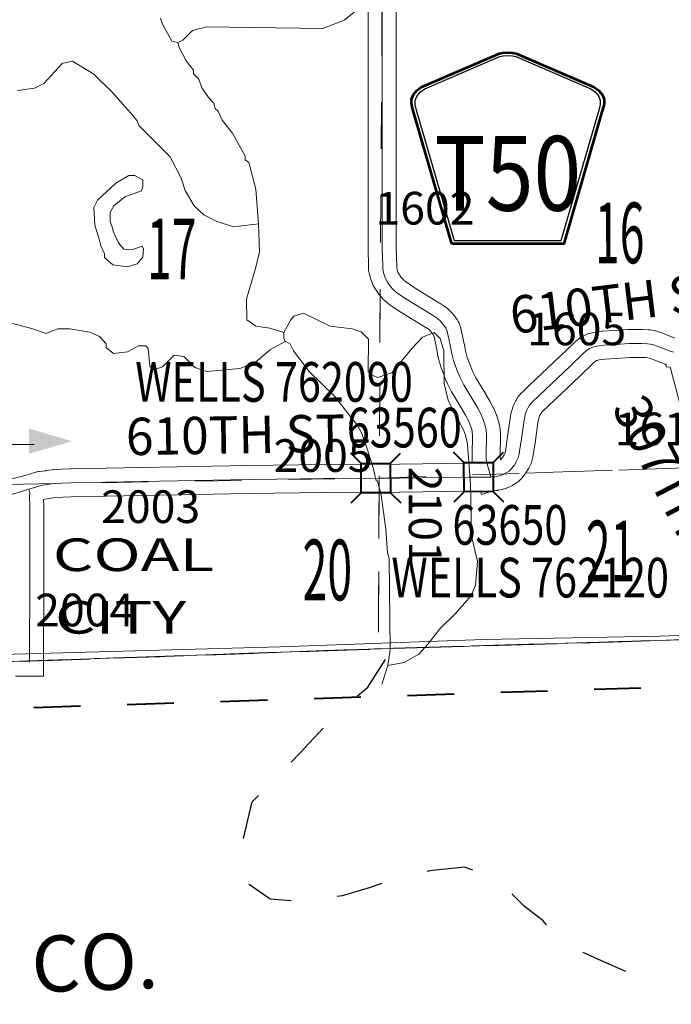
# Model space of a CAD drawing. Extents: x 11 to 55, y -103.9 to -69.9.
# Drawn here: x 40.5 to 41.9, y -97.9 to -95.8 of the extents above; entities that cross this region are included whole.
import ezdxf
from ezdxf.enums import TextEntityAlignment as Align

# ---------------------------------------------------------------- set-up
doc = ezdxf.new("R2010")
doc.units = ezdxf.units.MI
doc.header["$MEASUREMENT"] = 0
for name, pattern in [('DGN Style 1', [0.03005, 5e-05, -0.03]), ('DGN Style 2', [0.05, 0.03, -0.02]), ('DGN Style 6', [0.0951, 5e-05, -0.02, 0.035, -0.02, 5e-05, -0.02]), ('DGN Style 7', [0.1, 0.045, -0.02, 0.015, -0.02])]:
    doc.linetypes.add(name, pattern=pattern)
for name, color, linetype, lineweight in [('tdCoClipBndry', 7, 'Continuous', 0), ('tdCoCoBndry', 1, 'DGN Style 7', 30), ('tdCoCoBndryPart', 1, 'DGN Style 7', 30), ('tdCoCoBndryTxt', 1, 'Continuous', 0), ('tdCoDirctArrow', 7, 'Continuous', 0), ('tdCoHydroRiver', 5, 'Continuous', 0), ('tdCoSecRdNmbr', 1, 'Continuous', 13), ('tdCoSecRdTxt', 7, 'Continuous', 0), ('tdCoSecRteBand', 7, 'Continuous', 30), ('tdCoSecRteCL', 7, 'Continuous', 0), ('tdCoSectLine', 7, 'DGN Style 1', 13), ('tdCoSectLinePart', 7, 'DGN Style 1', 13), ('tdCoSectNmbr', 7, 'Continuous', 0), ('tdCoShieldCoRte', 52, 'Continuous', 0), ('tdCoStBndry', 30, 'DGN Style 6', 30), ('tdCoStBndryPart', 30, 'DGN Style 6', 30), ('tdCoStrucSec', 7, 'Continuous', 40), ('tdCoStrucSecCoName', 7, 'Continuous', 0), ('tdCoStrucSecFHWANum', 7, 'Continuous', 0), ('tdCoSurfGravel', 1, 'Continuous', 0), ('tdCoTwpBndryShd', 7, 'Continuous', 0), ('tdCoUnicrpTwnTxt', 7, 'Continuous', 0), ('tdPIStBndry', 2, 'Continuous', 80)]:
    doc.layers.add(name, color=color, linetype=linetype, lineweight=lineweight)
doc.styles.add('Style-Century Gothic', font='GOTHIC.TTF')
doc.styles.add('Style-Trebuchet MS', font='trebucbd.ttf')
doc.styles.add('Style-Tw Cen MT', font='TCM_____.TTF')
doc.styles.add('Style-Tw Cen MT I 0.10000', font='TCM_____.TTF', dxfattribs={"oblique": 5.729578})

# ---------------------------------------------------------------- blocks, each defined once
blk = doc.blocks.new('ARROW3')
at = {"layer": 'tdCoDirctArrow', "color": 7, "linetype": 'Continuous', "lineweight": 0, "extrusion": (0, 0, -1)}
blk.add_solid([(-0.0001, 0.0282), (-0.0925, 0.0008), (-0.0006, -0.0257)], dxfattribs=at)
blk = doc.blocks.new('Bridge-Small')
at = {"layer": 'tdCoStrucSec', "color": 7, "linetype": 'Continuous', "lineweight": 40}
for p, q in [((-0.0313, 0.0313), (-0.0534, 0.0534)), ((0.0313, 0.0313), (0.0534, 0.0534)), ((-0.0313, -0.0313), (-0.0534, -0.0534)), ((0.0313, -0.0313), (0.0534, -0.0534))]:
    blk.add_line(p, q, dxfattribs=at)
at = {"layer": 'tdCoStrucSec', "color": 7, "linetype": 'Continuous', "lineweight": 40, "flags": 128}
blk.add_lwpolyline([(-0.0313, 0.0313), (0.0313, 0.0313), (0.0313, -0.0313), (-0.0313, -0.0313), (-0.0313, 0.0313)], close=True, dxfattribs=at)
blk = doc.blocks.new('Shield_County_Route_18')
at = {"layer": 'tdCoShieldCoRte', "color": 7, "linetype": 'Continuous', "lineweight": 53, "flags": 128}
blk.add_lwpolyline([(-0.1156, -0.1333), (-0.1975, 0.1496), (-0.2014, 0.1627), (-0.2021, 0.1686), (-0.2021, 0.1764), (-0.1979, 0.1867), (-0.1906, 0.1952), (-0.181, 0.2019), (-0.0138, 0.2742), (-0.0062, 0.2759), (0.0042, 0.2768), (0.0146, 0.2759), (0.0221, 0.2742), (0.1894, 0.2019), (0.199, 0.1952), (0.2063, 0.1867), (0.2105, 0.1764), (0.2105, 0.1686), (0.2098, 0.1627), (0.2059, 0.1496), (0.124, -0.1333), (-0.1156, -0.1333)], close=True, dxfattribs=at)
at = {"layer": 'tdCoShieldCoRte', "color": 7, "linetype": 'Continuous', "lineweight": 30, "flags": 128}
blk.add_lwpolyline([(-0.1097, -0.127), (-0.1894, 0.1483), (-0.1932, 0.1609), (-0.1939, 0.1665), (-0.1939, 0.1741), (-0.1898, 0.184), (-0.1828, 0.1921), (-0.1736, 0.1985), (-0.013, 0.268), (-0.0058, 0.2695), (0.0042, 0.2704), (0.0142, 0.2695), (0.0214, 0.268), (0.182, 0.1985), (0.1912, 0.1921), (0.1982, 0.184), (0.2022, 0.1741), (0.2022, 0.1665), (0.2015, 0.1609), (0.1978, 0.1483), (0.1181, -0.127), (-0.1097, -0.127)], close=True, dxfattribs=at)
at = {"layer": 'tdCoShieldCoRte', "color": 7, "linetype": 'Continuous', "lineweight": 0, "insert": (0.0042, -0.0624), "char_height": 0.16, "attachment_point": 8, "line_spacing_factor": 0.6, "style": 'Style-Trebuchet MS'}
blk.add_mtext('\\H1x;\\W0.84375;\\T1.010;T50', dxfattribs=at)
blk = doc.blocks.new('*U48')
at = {"layer": 'tdCoSurfGravel', "color": 1, "linetype": 'Continuous', "lineweight": 0, "flags": 128}
for points in [[(696.973, 126.0939), (697.0992, 126.1489), (697.4374, 126.2977), (697.6794, 126.4052), (697.7148, 126.421), (697.7396, 126.4368), (697.7644, 126.4586), (697.7847, 126.4849), (697.7997, 126.5067), (697.8017, 126.5102)], [(700.1755, 125.4433), (700.1819, 125.4386), (700.1992, 125.4296), (700.2158, 125.4265), (700.2391, 125.425), (700.2699, 125.4281), (700.3518, 125.4521), (700.5285, 125.5092), (700.7585, 125.5867), (700.8299, 125.6084), (700.8487, 125.6145), (700.8642, 125.6193), (700.902, 125.631), (700.9509, 125.6445), (700.9847, 125.6498), (701.0291, 125.6558), (701.1381, 125.6603), (701.3681, 125.6656), (701.8348, 125.6746), (702.2964, 125.6821), (702.4839, 125.6849), (702.7932, 125.6896), (703.284, 125.6919), (703.7358, 125.6979), (703.8771, 125.6986)]]:
    blk.add_lwpolyline(points, dxfattribs=at)
blk = doc.blocks.new('*U51')
at = {"layer": 'tdCoSecRteCL', "color": 7, "linetype": 'Continuous', "lineweight": 13, "flags": 128}
for points in [[(696.973, 126.0939), (697.0992, 126.1489), (697.4374, 126.2977), (697.6794, 126.4052), (697.7148, 126.421), (697.7396, 126.4368), (697.7644, 126.4586), (697.7847, 126.4849), (697.7997, 126.5067), (697.8017, 126.5102)], [(700.1755, 125.4433), (700.1819, 125.4386), (700.1992, 125.4296), (700.2158, 125.4265), (700.2391, 125.425), (700.2699, 125.4281), (700.3518, 125.4521), (700.5285, 125.5092), (700.7585, 125.5867), (700.8299, 125.6084), (700.8487, 125.6145), (700.8642, 125.6193), (700.902, 125.631), (700.9509, 125.6445), (700.9847, 125.6498), (701.0291, 125.6558), (701.1381, 125.6603), (701.3681, 125.6656), (701.8348, 125.6746), (702.2964, 125.6821), (702.4839, 125.6849), (702.7932, 125.6896), (703.284, 125.6919), (703.7358, 125.6979), (703.8771, 125.6986)]]:
    blk.add_lwpolyline(points, dxfattribs=at)

msp = doc.modelspace()

# ---------------------------------------------------------------- linework, layer by layer
at = {"layer": 'tdCoClipBndry', "color": 1, "linetype": 'DGN Style 2', "lineweight": 40, "flags": 128}
msp.add_lwpolyline([(21.0771, -96.9253), (21.0699, -95.924), (21.0744, -94.9222), (21.0698, -94.7974), (21.0554, -91.9177), (21.043, -90.9161), (21.032, -88.9172), (21.0316, -87.9262), (21.023, -86.9276), (21.0249, -86.196), (21.0191, -85.9306), (21.0073, -80.9127), (20.9863, -79.9085), (20.9736, -78.9047), (20.9561, -75.9445), (20.962, -75.9101), (20.9852, -75.8733), (21.0138, -75.8533), (21.0562, -75.8439), (22.041, -75.8448), (25.0433, -75.8235), (26.0478, -75.8225), (33.0522, -75.7708), (34.0582, -75.7568), (37.0553, -75.7298), (39.0386, -75.6944), (41.0642, -75.6765), (42.0626, -75.6729), (43.059, -75.6572), (44.0626, -75.6336), (45.0657, -75.6365), (45.0993, -75.6424), (45.129, -75.6592), (45.1553, -75.6926), (45.1654, -75.7339), (45.1889, -76.6745), (45.1934, -77.6773), (45.2192, -79.6672), (45.2528, -81.668), (45.2541, -82.6948), (45.2711, -83.6989), (45.3023, -86.7058), (45.3217, -87.6991), (45.3561, -90.6894), (45.3724, -91.6879), (45.3741, -92.69), (45.391, -93.6935), (45.3995, -94.6902), (45.4188, -95.6895), (45.4249, -96.6907), (45.4427, -96.9903), (45.4355, -97.0249), (45.4167, -97.0548), (45.3886, -97.0763), (45.3548, -97.0867), (44.3454, -97.1193), (43.3164, -97.1597), (42.3149, -97.1818), (40.2918, -97.2474), (38.29, -97.2966), (35.3093, -97.3396), (32.274, -97.3964), (31.2681, -97.4087), (30.2749, -97.4415), (29.284, -97.4456), (28.2787, -97.4692), (25.2435, -97.57), (21.1925, -97.7435), (21.1575, -97.7387), (21.1263, -97.7221), (21.1029, -97.6957), (21.0887, -97.654), (21.0771, -96.9253)], close=True, dxfattribs=at)
at = {"layer": 'tdCoCoBndry', "color": 1, "linetype": 'DGN Style 7', "lineweight": 30, "flags": 128}
msp.add_lwpolyline([(21.1882, -97.6436), (22.2087, -97.598), (23.2101, -97.5565), (24.2473, -97.5098), (25.2397, -97.4701), (26.2365, -97.4358), (27.2395, -97.4022), (28.2759, -97.3693), (29.2827, -97.3456), (30.2716, -97.3416), (31.2658, -97.3087), (32.2721, -97.2964), (33.2782, -97.2786), (34.3146, -97.2595), (35.3076, -97.2396), (36.2931, -97.2277), (37.2937, -97.2099), (38.2876, -97.1966), (38.295, -97.1959), (39.2894, -97.1738), (40.2893, -97.1474), (41.2973, -97.1122), (41.3048, -97.1121), (42.3122, -97.0819), (43.3125, -97.0598), (44.3418, -97.0193), (45.3428, -96.9875)], dxfattribs=at)
at = {"layer": 'tdCoCoBndryPart', "color": 1, "linetype": 'DGN Style 7', "lineweight": 30, "flags": 128}
msp.add_lwpolyline([(41.8274, -97.8037), (41.7748, -97.7807), (41.716, -97.7537), (41.6712, -97.7225), (41.6506, -97.6948), (41.6098, -97.6635), (41.5503, -97.6045), (41.4816, -97.5798), (41.4135, -97.5872), (41.3476, -97.6005), (41.2779, -97.624), (41.2201, -97.6413), (41.1461, -97.6548), (41.0657, -97.6484), (41.0209, -97.6172), (41.0051, -97.5352), (41.0272, -97.4404), (41.1293, -97.3359), (41.2078, -97.252), (41.2748, -97.1944), (41.3214, -97.1212)], dxfattribs=at)
at = {"layer": 'tdCoDirctArrow', "color": 7, "linetype": 'Continuous', "lineweight": 0, "flags": 128}
msp.add_lwpolyline([(40.3956, -96.6747), (40.5604, -96.6744)], dxfattribs=at)
at = {"layer": 'tdCoHydroRiver', "color": 5, "linetype": 'Continuous', "lineweight": 0, "flags": 128}
for points in [[(41.2666, -95.7324), (41.2243, -95.7659), (41.1786, -95.7837), (40.9291, -95.7798), (40.8992, -95.788), (40.8789, -95.8087), (40.8679, -95.8135)], [(40.8311, -95.7618), (40.8343, -95.7728), (40.8552, -95.8105), (40.8679, -95.8135), (40.8711, -95.8246), (40.8856, -95.8528), (40.9016, -95.8732), (40.9017, -95.8811), (40.9128, -95.8921), (40.9193, -95.9109), (40.9337, -95.9313), (40.9449, -95.9439), (40.9482, -95.9549), (40.9545, -95.9611), (40.9626, -95.98), (40.985, -96.0082), (41.0123, -96.0569), (41.0124, -96.0648), (41.0203, -96.071), (41.0351, -96.1277), (41.0405, -96.2019), (41.0426, -96.2619), (41.0351, -96.2951), (41.0152, -96.3632), (41.0156, -96.4074), (41.0347, -96.4214), (41.0647, -96.4258), (41.0948, -96.435), (41.0949, -96.4461), (41.0981, -96.4539), (41.1077, -96.4586), (41.1157, -96.4743), (41.1493, -96.5182), (41.2035, -96.5714), (41.253, -96.634), (41.2626, -96.6529), (41.2664, -96.6646), (41.2691, -96.6702), (41.287, -96.7269), (41.292, -96.7505), (41.2952, -96.7536), (41.3034, -96.7836), (41.3135, -96.8561), (41.3172, -96.9066), (41.3204, -96.9192), (41.3223, -97.1149), (41.3179, -97.1481), (41.3071, -97.1814), (41.3045, -97.1879)], [(40.5247, -95.9163), (40.5609, -95.9112), (40.5814, -95.9015), (40.6204, -95.8585), (40.6425, -95.8536), (40.6885, -95.8816), (40.7268, -95.9191), (40.7667, -95.9645), (40.7811, -95.9817), (40.7843, -95.9912), (40.8513, -96.0584), (40.8754, -96.104), (40.8835, -96.1307), (40.9028, -96.1637), (40.9235, -96.1825), (40.9504, -96.1964), (40.9869, -96.2087), (41.0405, -96.2019)], [(40.7603, -96.2945), (40.7287, -96.2901), (40.7112, -96.2745), (40.7111, -96.2666), (40.7031, -96.2493), (40.6998, -96.2351), (40.69, -96.2052), (40.6881, -96.1673), (40.6958, -96.1515), (40.735, -96.1148), (40.7632, -96.0987), (40.7759, -96.0986), (40.7933, -96.1079), (40.7934, -96.1221), (40.7904, -96.1316), (40.7542, -96.1446), (40.7307, -96.1638), (40.7229, -96.1781), (40.7231, -96.197), (40.728, -96.2112), (40.7296, -96.2175), (40.7409, -96.2426), (40.7521, -96.2567), (40.7695, -96.2581), (40.7915, -96.25), (40.7947, -96.2547), (40.7933, -96.2737), (40.7808, -96.288), (40.7603, -96.2945)], [(40.4392, -96.3955), (40.5547, -96.426), (40.5864, -96.4367), (40.61, -96.427), (40.6369, -96.4268), (40.6796, -96.4342), (40.7002, -96.4435), (40.7145, -96.4592), (40.7146, -96.4671), (40.7305, -96.4795), (40.7605, -96.4761), (40.784, -96.4632), (40.7998, -96.4631), (40.8046, -96.4694), (40.8081, -96.5072), (40.8161, -96.515), (40.835, -96.5085), (40.86, -96.4831), (40.8806, -96.486), (40.9045, -96.5095), (40.9298, -96.5187), (41.0008, -96.5117), (41.0338, -96.4988), (41.0667, -96.4716), (41.0981, -96.4539)], [(41.3179, -97.1481), (41.3525, -97.1415), (41.3839, -97.1238), (41.4043, -97.1015), (41.4292, -97.0697), (41.4636, -97.0362), (41.4964, -96.998), (41.5057, -96.9758), (41.5099, -96.9253), (41.4968, -96.8701), (41.4964, -96.8244), (41.4949, -96.7599), (41.4885, -96.674), (41.484, -96.655), (41.4795, -96.6432), (41.458, -96.6037), (41.4467, -96.5801), (41.4385, -96.5439), (41.4378, -96.4744), (41.4296, -96.4476), (41.4169, -96.4351), (41.3917, -96.4448), (41.3698, -96.4687), (41.3261, -96.5213), (41.2962, -96.531), (41.2836, -96.5264), (41.2756, -96.5186), (41.2765, -96.4491), (41.2606, -96.4335), (41.2416, -96.4273), (41.1941, -96.4215), (41.137, -96.3936), (41.1166, -96.4001), (41.1103, -96.408), (41.0948, -96.435)]]:
    msp.add_lwpolyline(points, dxfattribs=at)
at = {"layer": 'tdCoSecRteBand', "color": 7, "linetype": 'Continuous', "lineweight": 0, "flags": 128}
for points in [[(40.5125, -96.7485), (40.5407, -96.7415), (40.5523, -96.7379), (40.5523, -96.7379), (40.5685, -96.7329), (40.5687, -96.7334), (40.5692, -96.7332), (40.5694, -96.7332), (40.5714, -96.7327), (40.5726, -96.7325), (40.5837, -96.7308), (40.5843, -96.7307), (40.5988, -96.7287), (40.5989, -96.7287), (40.6009, -96.7285), (40.6016, -96.7285), (40.6374, -96.727), (40.6379, -96.727), (40.7134, -96.7253), (40.7135, -96.7253), (40.8666, -96.7223), (40.8667, -96.7223), (41.0181, -96.7198), (41.0182, -96.7198), (41.1812, -96.7174), (41.1815, -96.7174), (41.3424, -96.7166), (41.4905, -96.7146), (41.4907, -96.7146), (41.4993, -96.7146), (41.4989, -96.7127), (41.4988, -96.7123), (41.4985, -96.7104), (41.4983, -96.7084), (41.4983, -96.7072), (41.498, -96.6966), (41.498, -96.6959), (41.498, -96.6953), (41.4987, -96.656), (41.4984, -96.6476), (41.4974, -96.6428), (41.4941, -96.6335), (41.4902, -96.6231), (41.4843, -96.6119), (41.4762, -96.5981), (41.4545, -96.5625), (41.4542, -96.5619), (41.4534, -96.5605), (41.4448, -96.5435), (41.4446, -96.5432), (41.4438, -96.5414), (41.4436, -96.5408), (41.4384, -96.5275), (41.4383, -96.5272), (41.4311, -96.5082), (41.4308, -96.5072), (41.4303, -96.5054), (41.4256, -96.4882), (41.4255, -96.4881), (41.4251, -96.4862), (41.4249, -96.4853), (41.4226, -96.4714), (41.419, -96.4548), (41.4162, -96.4415), (41.4154, -96.4397), (41.4128, -96.4361), (41.4085, -96.4312), (41.4058, -96.4287), (41.3951, -96.4219), (41.3443, -96.3904), (41.3434, -96.3899), (41.3205, -96.3746), (41.3205, -96.3746), (41.3189, -96.3734), (41.3174, -96.3722), (41.3095, -96.3653), (41.3095, -96.3653), (41.308, -96.3639), (41.3067, -96.3625), (41.3066, -96.3624), (41.3002, -96.355), (41.299, -96.3536), (41.2983, -96.3526), (41.2924, -96.3442), (41.292, -96.3436), (41.2909, -96.3419), (41.2907, -96.3415), (41.2858, -96.3326), (41.2851, -96.3313), (41.2843, -96.3295), (41.2838, -96.3282), (41.2806, -96.3194), (41.2804, -96.3188), (41.2798, -96.3169), (41.2796, -96.3161), (41.2774, -96.3067), (41.2771, -96.3057), (41.2768, -96.3037), (41.2766, -96.3018), (41.2766, -96.2998), (41.2766, -96.2917), (41.2758, -96.2563), (41.2758, -96.2559), (41.2756, -96.2281), (41.2756, -96.2278), (41.2756, -95.8922), (41.2756, -95.8921), (41.2758, -95.7215)], [(41.3358, -95.7216), (41.3356, -95.8922), (41.3356, -96.2277), (41.3358, -96.2552), (41.3366, -96.2908), (41.3366, -96.2914), (41.3366, -96.2963), (41.3376, -96.3006), (41.3394, -96.3056), (41.3424, -96.311), (41.3465, -96.3168), (41.3506, -96.3215), (41.3554, -96.3258), (41.3763, -96.3397), (41.4269, -96.371), (41.4273, -96.3712), (41.4404, -96.3796), (41.4409, -96.3799), (41.4425, -96.3811), (41.444, -96.3823), (41.4445, -96.3828), (41.4504, -96.3882), (41.4513, -96.3891), (41.4527, -96.3905), (41.4528, -96.3907), (41.459, -96.3979), (41.4601, -96.3992), (41.4605, -96.3997), (41.4659, -96.4071), (41.4666, -96.4082), (41.4677, -96.4098), (41.4686, -96.4116), (41.4694, -96.4132), (41.4726, -96.4209), (41.4726, -96.421), (41.4733, -96.4228), (41.4739, -96.4247), (41.4742, -96.4262), (41.4777, -96.4422), (41.4777, -96.4422), (41.4814, -96.4595), (41.4815, -96.4599), (41.4816, -96.4608), (41.4839, -96.4739), (41.4878, -96.4884), (41.4944, -96.5059), (41.499, -96.5176), (41.5064, -96.5323), (41.5275, -96.5671), (41.5277, -96.5674), (41.5363, -96.5819), (41.5365, -96.5822), (41.537, -96.5832), (41.5442, -96.5968), (41.5446, -96.5975), (41.5454, -96.5993), (41.5458, -96.6003), (41.5505, -96.6129), (41.5507, -96.6135), (41.5546, -96.6248), (41.5547, -96.6251), (41.5553, -96.6269), (41.5556, -96.6284), (41.5576, -96.6375), (41.5577, -96.638), (41.558, -96.6399), (41.5582, -96.6419), (41.5582, -96.6426), (41.5587, -96.6544), (41.5588, -96.6557), (41.5588, -96.6562), (41.558, -96.6958), (41.5582, -96.703), (41.5591, -96.7075)], [(41.5591, -96.7075), (41.5592, -96.7074), (41.5633, -96.7024), (41.5668, -96.6967), (41.5681, -96.6937), (41.5693, -96.6887), (41.571, -96.679), (41.5734, -96.6633), (41.5798, -96.6186), (41.5799, -96.6178), (41.5819, -96.6062), (41.582, -96.6054), (41.5825, -96.6035), (41.583, -96.6017), (41.586, -96.5929), (41.586, -96.5927), (41.5867, -96.5909), (41.5874, -96.5894), (41.5901, -96.5837), (41.5902, -96.5834), (41.5912, -96.5817), (41.5914, -96.5812), (41.5951, -96.5751), (41.5959, -96.5738), (41.597, -96.5722), (41.5983, -96.5707), (41.5984, -96.5706), (41.604, -96.5642), (41.6053, -96.5629), (41.6058, -96.5624), (41.6211, -96.5478), (41.6212, -96.5478), (41.6866, -96.4858), (41.7163, -96.4568), (41.7175, -96.4558), (41.7185, -96.4549), (41.7259, -96.449), (41.7264, -96.4486), (41.7274, -96.4478), (41.7324, -96.4444), (41.7329, -96.444), (41.7346, -96.443), (41.7363, -96.442), (41.737, -96.4417), (41.7434, -96.4387), (41.7445, -96.4383), (41.7463, -96.4376), (41.7482, -96.437), (41.7493, -96.4367), (41.7579, -96.4348), (41.7588, -96.4346), (41.7607, -96.4343), (41.7608, -96.4342), (41.7764, -96.4323), (41.7781, -96.4321), (41.8026, -96.4304), (41.8322, -96.4282), (41.8324, -96.4281), (41.8344, -96.4281), (41.8615, -96.4281), (41.8634, -96.4281), (41.8752, -96.4289), (41.8753, -96.4289), (41.8773, -96.4291), (41.8783, -96.4292), (41.8901, -96.4312), (41.8911, -96.4314), (41.893, -96.4318), (41.8949, -96.4324), (41.8949, -96.4324), (41.9043, -96.4356), (41.9057, -96.4361), (41.9167, -96.4405), (41.9325, -96.4467)], [(41.943, -96.587), (41.9238, -96.5139), (41.9224, -96.5088), (41.9134, -96.5083), (41.9137, -96.5037), (41.9124, -96.5032), (41.9113, -96.5028), (41.8948, -96.4964), (41.8945, -96.4963), (41.8841, -96.4921), (41.8778, -96.49), (41.87, -96.4887), (41.8606, -96.4881), (41.8355, -96.4881), (41.8071, -96.4902), (41.8069, -96.4902), (41.7831, -96.4919), (41.7699, -96.4936), (41.7657, -96.4945), (41.7646, -96.4951), (41.7626, -96.4964), (41.7571, -96.5008), (41.7283, -96.5289), (41.728, -96.5292), (41.6625, -96.5913), (41.6481, -96.6049), (41.6451, -96.6083), (41.6436, -96.6109), (41.6423, -96.6136), (41.6407, -96.6185), (41.6391, -96.6275), (41.6328, -96.6719), (41.6328, -96.6722), (41.6303, -96.6885), (41.6301, -96.6893), (41.6282, -96.7002), (41.6281, -96.7007), (41.6279, -96.7017), (41.6259, -96.7101), (41.6257, -96.711), (41.6251, -96.7129), (41.6244, -96.7147), (41.6242, -96.7151), (41.621, -96.7225), (41.6204, -96.7239), (41.6195, -96.7256), (41.6189, -96.7264), (41.6133, -96.7356), (41.6127, -96.7364), (41.6116, -96.738), (41.6112, -96.7385), (41.6053, -96.7459), (41.6044, -96.7469), (41.6037, -96.7477), (41.5995, -96.7522), (41.5989, -96.7528), (41.5975, -96.7541), (41.596, -96.7554), (41.5944, -96.7565), (41.5932, -96.7572), (41.5851, -96.7622), (41.5846, -96.7625), (41.5828, -96.7634), (41.5817, -96.7639), (41.5751, -96.7669), (41.5744, -96.7672), (41.5725, -96.7679), (41.5721, -96.768), (41.5652, -96.7702), (41.5638, -96.7707), (41.5625, -96.771), (41.5536, -96.7729), (41.553, -96.7731), (41.551, -96.7734), (41.5494, -96.7736), (41.5428, -96.7741), (41.5183, -96.7815), (41.5162, -96.7745), (41.4912, -96.7746), (41.3431, -96.7766), (41.3428, -96.7766), (41.1819, -96.7774), (41.0191, -96.7798), (40.8677, -96.7823), (40.7147, -96.7852), (40.6396, -96.787), (40.6055, -96.7884), (40.5926, -96.7901), (40.5835, -96.7915), (40.5806, -96.7923), (40.5808, -96.8077), (40.5808, -96.808), (40.5808, -96.9686), (40.5808, -96.9686), (40.5806, -97.1233), (40.5806, -97.1234), (40.5805, -97.1412), (40.5803, -97.1712), (40.5203, -97.1709)]]:
    msp.add_lwpolyline(points, dxfattribs=at)
at = {"layer": 'tdCoSecRteCL', "color": 7, "linetype": 'Continuous', "lineweight": 13, "flags": 128}
for points in [[(41.5383, -96.7441), (41.5347, -96.7321), (41.531, -96.7193), (41.5283, -96.7065), (41.528, -96.6959), (41.5288, -96.6557), (41.5283, -96.6438), (41.5263, -96.6347), (41.5223, -96.6234), (41.5177, -96.6108), (41.5105, -96.5972), (41.5019, -96.5827), (41.4802, -96.5469), (41.4715, -96.5299), (41.4664, -96.5166), (41.4592, -96.4976), (41.4545, -96.4803), (41.4521, -96.4658), (41.4484, -96.4485), (41.4449, -96.4325), (41.4417, -96.4248), (41.4363, -96.4174), (41.4301, -96.4103), (41.4242, -96.4049), (41.4111, -96.3965), (41.3601, -96.3649), (41.3371, -96.3496), (41.3293, -96.3427), (41.3228, -96.3353), (41.3169, -96.3269), (41.312, -96.3181), (41.3088, -96.3092), (41.3066, -96.2998), (41.3066, -96.2914), (41.3058, -96.2557), (41.3056, -96.2278), (41.3056, -96.0875), (41.3056, -96.0456), (41.3056, -95.8922), (41.3058, -95.7386)], [(41.5372, -96.7444), (41.5384, -96.7443), (41.5471, -96.7437), (41.556, -96.7417), (41.5629, -96.7395), (41.5696, -96.7365), (41.5777, -96.7316), (41.5819, -96.7271), (41.5878, -96.7197), (41.5935, -96.7106), (41.5967, -96.7032), (41.5987, -96.6948), (41.6006, -96.684), (41.6031, -96.6677), (41.6095, -96.6228), (41.6115, -96.6112), (41.6144, -96.6023), (41.6171, -96.5967), (41.6208, -96.5905), (41.6265, -96.5841), (41.6418, -96.5696), (41.7074, -96.5074), (41.7372, -96.4783), (41.7446, -96.4724), (41.7496, -96.4689), (41.756, -96.466), (41.7646, -96.464), (41.7802, -96.462), (41.8048, -96.4603), (41.8344, -96.4581), (41.8615, -96.4581), (41.8734, -96.4588), (41.8852, -96.4608), (41.8946, -96.464), (41.9057, -96.4684), (41.9222, -96.4749), (41.9293, -96.4773)], [(40.5505, -97.1411), (40.5506, -97.1232), (40.5508, -96.9686), (40.5508, -96.808), (40.5506, -96.7856), (40.5508, -96.7787), (40.5488, -96.7704)]]:
    msp.add_lwpolyline(points, dxfattribs=at)
at = {"layer": 'tdCoSectLine', "color": 7, "linetype": 'DGN Style 1', "lineweight": 0, "flags": 128}
for points in [[(41.3051, -95.7418), (41.299, -96.7466)], [(41.299, -96.7466), (42.3146, -96.7127)], [(40.3042, -96.7636), (41.299, -96.7466)], [(41.299, -96.7466), (41.2973, -97.1122)], [(41.2973, -97.1122), (41.3048, -97.1121), (42.3122, -97.0819)], [(40.2893, -97.1474), (41.2973, -97.1122)]]:
    msp.add_lwpolyline(points, dxfattribs=at)
at = {"layer": 'tdCoSectLinePart', "color": 7, "linetype": 'DGN Style 1', "lineweight": 0, "flags": 128}
for points in [[(41.3014, -96.3562), (41.2992, -96.7168)], [(41.6123, -96.7362), (41.9843, -96.7237)], [(41.2989, -96.7764), (41.2973, -97.1122)], [(41.2973, -97.1122), (41.3048, -97.1121), (42.2156, -97.0848)], [(40.58, -97.1372), (41.2973, -97.1122)]]:
    msp.add_lwpolyline(points, dxfattribs=at)
at = {"layer": 'tdCoStBndry', "color": 30, "linetype": 'DGN Style 6', "lineweight": 30, "flags": 128}
msp.add_lwpolyline([(20.3392, -97.6776), (21.1882, -97.6436), (22.2087, -97.598), (23.2101, -97.5565), (24.2473, -97.5098), (25.2397, -97.4701), (26.2365, -97.4358), (27.2395, -97.4022), (28.2759, -97.3693), (29.2827, -97.3456), (30.2716, -97.3416), (31.2658, -97.3087), (32.2721, -97.2964), (33.2782, -97.2786), (34.3146, -97.2595), (35.3076, -97.2396), (36.2931, -97.2277), (37.2937, -97.2099), (38.2876, -97.1966), (38.295, -97.1959), (39.2894, -97.1738), (40.2893, -97.1474), (41.2973, -97.1122), (41.3048, -97.1121), (42.3122, -97.0819), (43.3125, -97.0598), (44.3418, -97.0193), (45.3428, -96.9875), (46.1917, -96.9524)], dxfattribs=at)
at = {"layer": 'tdCoStBndryPart', "color": 30, "linetype": 'DGN Style 6', "lineweight": 30, "flags": 128}
msp.add_lwpolyline([(40.58, -97.1372), (41.2973, -97.1122), (41.3048, -97.1121), (42.2156, -97.0848)], dxfattribs=at)
at = {"layer": 'tdCoSurfGravel', "color": 1, "linetype": 'Continuous', "lineweight": 0, "flags": 128}
for points in [[(41.5383, -96.7441), (41.5347, -96.7321), (41.531, -96.7193), (41.5283, -96.7065), (41.528, -96.6959), (41.5288, -96.6557), (41.5283, -96.6438), (41.5263, -96.6347), (41.5223, -96.6234), (41.5177, -96.6108), (41.5105, -96.5972), (41.5019, -96.5827), (41.4802, -96.5469), (41.4715, -96.5299), (41.4664, -96.5166), (41.4592, -96.4976), (41.4545, -96.4803), (41.4521, -96.4658), (41.4484, -96.4485), (41.4449, -96.4325), (41.4417, -96.4248), (41.4363, -96.4174), (41.4301, -96.4103), (41.4242, -96.4049), (41.4111, -96.3965), (41.3601, -96.3649), (41.3371, -96.3496), (41.3293, -96.3427), (41.3228, -96.3353), (41.3169, -96.3269), (41.312, -96.3181), (41.3088, -96.3092), (41.3066, -96.2998), (41.3066, -96.2914), (41.3058, -96.2557), (41.3056, -96.2278), (41.3056, -96.0875), (41.3056, -96.0456), (41.3056, -95.8922), (41.3058, -95.7386)], [(41.5372, -96.7444), (41.5384, -96.7443), (41.5471, -96.7437), (41.556, -96.7417), (41.5629, -96.7395), (41.5696, -96.7365), (41.5777, -96.7316), (41.5819, -96.7271), (41.5878, -96.7197), (41.5935, -96.7106), (41.5967, -96.7032), (41.5987, -96.6948), (41.6006, -96.684), (41.6031, -96.6677), (41.6095, -96.6228), (41.6115, -96.6112), (41.6144, -96.6023), (41.6171, -96.5967), (41.6208, -96.5905), (41.6265, -96.5841), (41.6418, -96.5696), (41.7074, -96.5074), (41.7372, -96.4783), (41.7446, -96.4724), (41.7496, -96.4689), (41.756, -96.466), (41.7646, -96.464), (41.7802, -96.462), (41.8048, -96.4603), (41.8344, -96.4581), (41.8615, -96.4581), (41.8734, -96.4588), (41.8852, -96.4608), (41.8946, -96.464), (41.9057, -96.4684), (41.9222, -96.4749), (41.9293, -96.4773)], [(40.5505, -97.1411), (40.5506, -97.1232), (40.5508, -96.9686), (40.5508, -96.808), (40.5506, -96.7856), (40.5508, -96.7787), (40.5488, -96.7704)]]:
    msp.add_lwpolyline(points, dxfattribs=at)
at = {"layer": 'tdCoTwpBndryShd', "color": 7, "linetype": 'Continuous', "lineweight": 0, "flags": 128}
msp.add_lwpolyline([(45.2724, -91.6896), (45.2741, -92.6909), (45.291, -93.6952), (45.2995, -94.6916), (45.3188, -95.6914), (45.3249, -96.6941), (45.3428, -96.9875), (44.3418, -97.0193), (43.3125, -97.0598), (42.3122, -97.0819), (41.3048, -97.1121), (41.2973, -97.1122), (40.2893, -97.1474)], dxfattribs=at)
at = {"layer": 'tdPIStBndry', "color": 2, "linetype": 'Continuous', "lineweight": 0, "flags": 128}
msp.add_lwpolyline([(40.3613, -97.1278), (41.0873, -97.1082), (41.5229, -97.0923), (41.9002, -97.0854), (42.361, -97.069), (42.7382, -97.0574), (43.1643, -97.0432), (43.5414, -97.0316), (43.9786, -97.0156), (44.3573, -97.0008), (44.7833, -96.985), (45.1574, -96.9734), (45.3513, -96.9556), (45.4405, -96.954)], dxfattribs=at)
at = {"layer": 'tdPIStBndry', "color": 2, "linetype": 'DGN Style 6', "lineweight": 0, "flags": 128}
msp.add_lwpolyline([(45.4423, -96.9834), (45.3428, -96.9875), (44.3418, -97.0193), (43.3125, -97.0598), (42.3122, -97.0819), (41.3048, -97.1121), (41.2973, -97.1122), (40.2893, -97.1474), (39.2894, -97.1738), (38.295, -97.1959), (38.2876, -97.1966), (37.2937, -97.2099), (36.2931, -97.2277), (35.3076, -97.2396), (34.3146, -97.2595), (33.2782, -97.2786), (32.2721, -97.2964), (31.2658, -97.3087), (30.2716, -97.3416), (29.2827, -97.3456), (28.2759, -97.3693), (27.2395, -97.4022), (26.2365, -97.4358), (25.2397, -97.4701), (24.2473, -97.5098), (23.2101, -97.5565), (22.2087, -97.598), (21.1882, -97.6436), (21.0886, -97.6476)], dxfattribs=at)
msp.add_lwpolyline([(45.4423, -96.9834), (45.3428, -96.9875), (44.3418, -97.0193), (43.3125, -97.0598), (42.3122, -97.0819), (41.3048, -97.1121), (41.2973, -97.1122), (40.2893, -97.1474), (39.2894, -97.1738), (38.295, -97.1959), (38.2876, -97.1966), (37.2937, -97.2099), (36.2931, -97.2277), (35.3076, -97.2396), (34.3146, -97.2595), (33.2782, -97.2786), (32.2721, -97.2964), (31.2658, -97.3087), (30.2716, -97.3416), (29.2827, -97.3456), (28.2759, -97.3693), (27.2395, -97.4022), (26.2365, -97.4358), (25.2397, -97.4701), (24.2473, -97.5098), (23.2101, -97.5565), (22.2087, -97.598), (21.1882, -97.6436), (21.0886, -97.6476)], dxfattribs=at)

# ---------------------------------------------------------------- block references
at = {"layer": 'tdCoDirctArrow', "color": 7, "linetype": 'Continuous', "lineweight": 0, "xscale": 1.000001557362921, "yscale": 1.000001557362921, "zscale": 1.000001557362921, "rotation": 0.1011188830161613}
msp.add_blockref('ARROW3', (40.549, -96.6687), dxfattribs=at)
at = {"layer": 'tdCoSecRteCL', "color": 7, "linetype": 'Continuous', "lineweight": 13, "xscale": 0.3280839895260334, "yscale": 0.3280839895403385, "zscale": 0.3280839895260334, "rotation": 359.9999999916727}
msp.add_blockref('*U51', (-189.3936, -137.9841), dxfattribs=at)
at = {"layer": 'tdCoShieldCoRte', "color": 7, "linetype": 'Continuous', "lineweight": 53}
msp.add_blockref('Shield_County_Route_18', (41.5702, -96.1116), dxfattribs=at)
at = {"layer": 'tdCoStrucSec', "color": 7, "linetype": 'Continuous', "lineweight": 40}
for p, xscale, yscale, zscale, rotation in [((41.2918, -96.7468), 1.000001248798367, 1.000001248798367, 1.000001248798367, 0.2633368546243607), ((41.5119, -96.7445), 1.000000170057674, 1.000000170057674, 1.000000170057674, 0.3046923718891508)]:
    msp.add_blockref('Bridge-Small', p, dxfattribs=dict(at, xscale=xscale, yscale=yscale, zscale=zscale, rotation=rotation))
at = {"layer": 'tdCoSurfGravel', "color": 1, "linetype": 'Continuous', "lineweight": 0, "xscale": 0.3280839895260334, "yscale": 0.3280839895403385, "zscale": 0.3280839895260334, "rotation": 359.9999999916727}
msp.add_blockref('*U48', (-189.3936, -137.9841), dxfattribs=at)

# ---------------------------------------------------------------- texts
at = {"layer": 'tdCoCoBndryTxt', "color": 1, "linetype": 'Continuous', "lineweight": 0, "insert": (40.3205, -97.8567), "char_height": 0.12, "attachment_point": 8, "rotation": 2.0022, "line_spacing_factor": 0.6, "style": 'Style-Tw Cen MT I 0.10000'}
msp.add_mtext('\\T1.068;PUTNAM  CO.', dxfattribs=at)
at = {"layer": 'tdCoSecRdNmbr', "color": 1, "linetype": 'Continuous', "lineweight": 13, "style": 'Style-Tw Cen MT'}
for s, rotation, p in [('1602', 0.0323, (41.3971, -96.1686)), ('1605', 0.0326, (41.722, -96.4272)), ('1612', 0.0327, (41.9092, -96.6415)), ('2005', 0.0322, (41.179, -96.6984)), ('2101', 270.03, (41.3976, -96.8285)), ('2003', 0.0319, (40.8098, -96.8079)), ('2004', 0.0318, (40.6686, -97.0293))]:
    msp.add_text(s, height=0.07, rotation=rotation, dxfattribs=at).set_placement(p, align=Align.MIDDLE_CENTER)
at = {"layer": 'tdCoSecRdTxt', "color": 7, "linetype": 'Continuous', "lineweight": 0, "style": 'Style-Century Gothic', "width": 0.975}
for s, rotation, p in [('610TH ST', 6.9188, (41.8126, -96.3704)), ('307TH AVE', 297.2298, (41.9535, -96.8145)), ('610TH ST', 0.9286, (40.9915, -96.654))]:
    msp.add_text(s, height=0.08, rotation=rotation, dxfattribs=at).set_placement(p, align=Align.MIDDLE_CENTER)
at = {"layer": 'tdCoSectNmbr', "color": 7, "linetype": 'Continuous', "lineweight": 0, "style": 'Style-Century Gothic', "width": 0.538462}
for s, rotation, p in [('16', 0.0326, (41.8141, -96.2865)), ('17', 0.0319, (40.8549, -96.3207)), ('21', 0.0326, (41.7947, -96.9679)), ('20', 0.0316, (41.1882, -97.0086))]:
    msp.add_text(s, height=0.13, rotation=rotation, dxfattribs=at).set_placement(p, align=Align.CENTER)
at = {"layer": 'tdCoStrucSecCoName', "color": 3, "linetype": 'Continuous', "lineweight": 70, "style": 'Style-Trebuchet MS', "width": 0.764706}
for s, p in [('WELLS 762090', (41.074, -96.4982)), ('WELLS 762120', (41.6224, -96.9174))]:
    msp.add_text(s, height=0.085, dxfattribs=at).set_placement(p, align=Align.TOP_CENTER)
at = {"layer": 'tdCoStrucSecFHWANum', "color": 1, "linetype": 'Continuous', "lineweight": 70, "style": 'Style-Trebuchet MS', "width": 0.764706}
for s, p in [('63560', (41.3528, -96.681)), ('63650', (41.579, -96.8895))]:
    msp.add_text(s, height=0.085, dxfattribs=at).set_placement(p, align=Align.CENTER)
at = {"layer": 'tdCoUnicrpTwnTxt', "color": 7, "linetype": 'Continuous', "lineweight": 0, "char_height": 0.07, "attachment_point": 8, "rotation": 0.0319, "line_spacing_factor": 0.6, "style": 'Style-Trebuchet MS'}
for s, insert in [('\\fTrebuchet MS|b1|i0|c00|p39;\\H1x;\\W1.42857;\\T1.116;COAL', (40.7729, -96.9459)), ('\\fTrebuchet MS|b1|i0|c00|p39;\\H1x;\\W1.42857;\\T1.116;CITY', (40.7456, -97.0798))]:
    msp.add_mtext(s, dxfattribs=dict(at, insert=insert))

doc.saveas('drawing.dxf')
